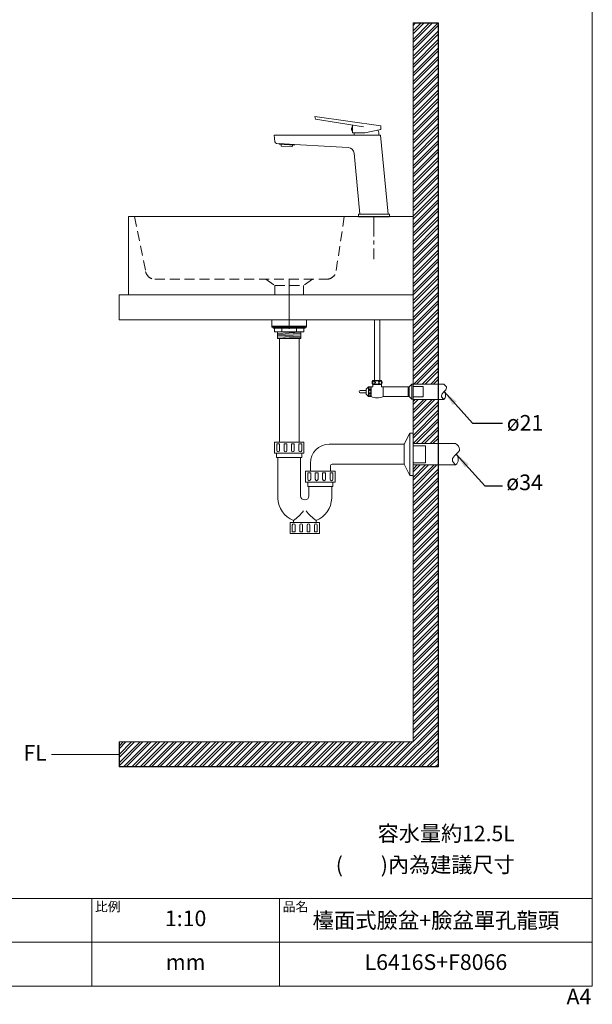
# Model space of a CAD drawing. Units: millimetres. Extents: x 390 to 2490, y 215 to 3214.
# Drawn here: x 1575 to 2490, y 215 to 1789 of the extents above; entities that cross this region are included whole.
import ezdxf

# ---------------------------------------------------------------- set-up
doc = ezdxf.new("R2010")
doc.units = ezdxf.units.MM
doc.linetypes.add('CENTER', pattern=[50.8, 31.75, -6.35, 6.35, -6.35])
doc.linetypes.add('HIDDEN', pattern=[9.525, 6.35, -3.175])
doc.layers.get('0').update_dxf_attribs({"lineweight": 15})
doc.layers.get('Defpoints').update_dxf_attribs({"color": 8})
for name, color, linetype, lineweight in [('C', 1, 'CENTER', 5), ('DIM', 3, 'Continuous', 5), ('I', 7, 'Continuous', 15), ('PH', 4, 'HIDDEN', 15), ('PV', 7, 'Continuous', 15), ('T', 7, 'Continuous', 5)]:
    doc.layers.add(name, color=color, linetype=linetype, lineweight=lineweight)
doc.styles.add('ETCH', font='txt')
doc.styles.get("Standard").update_dxf_attribs({"font": 'arial.ttf'})
doc.dimstyles.new('ISO-25', dxfattribs={"dimtxt": 25, "dimasz": 25, "dimexe": 1.25, "dimexo": 0.625, "dimtad": 1, "dimtxsty": 'Standard', "dimcen": 2.5, "dimadec": 0, "dimazin": 0, "dimtfac": 1, "dimtmove": 0, "dimatfit": 3, "dimfxl": 0, "dimarcsym": 0})

msp = doc.modelspace()

# ---------------------------------------------------------------- hatches: boundary and pattern name
h = msp.add_hatch()
h.set_pattern_fill('ANSI32', color=251)
h.set_pattern_definition([(45, (-1952.44, 996.487), (-6.735192, 6.735192), []), (45, (-1947.949, 996.487), (-6.735192, 6.735192), [])])
h.paths.add_polyline_path([(2203.464, 1206.737), (2243.464, 1206.737), (2243.464, 1784.339), (2203.464, 1784.339)])
h.paths.add_polyline_path([(2243.464, 1182.209), (2203.464, 1182.209), (2203.464, 1111.506), (2243.464, 1111.506)])
h.paths.add_polyline_path([(2203.464, 634.472), (1733.464, 634.472), (1733.464, 594.472), (2243.464, 594.472), (2243.464, 1077.44), (2203.464, 1077.44)])

# ---------------------------------------------------------------- linework, layer by layer
for p, q in [((2046.464, 1634.473), (2151.979, 1619.472)), ((2046.464, 1634.473), (2047.451, 1630.32)), ((2047.451, 1630.32), (2124.464, 1617.944)), ((2106.859, 1620.773), (2106.859, 1608.473)), ((2106.859, 1608.473), (2126.464, 1608.473)), ((2126.464, 1608.473), (2151.979, 1613.522)), ((2151.979, 1619.472), (2151.979, 1613.522)), ((1982.502, 1594.092), (1981.464, 1604.473)), ((2099.785, 1584.986), (1985.319, 1591.395)), ((1989.354, 1590.167), (1989.411, 1591.165)), ((2013.915, 1588.769), (1989.354, 1590.167)), ((1989.411, 1591.165), (2013.971, 1589.768)), ((2151.464, 1604.473), (2163.464, 1478.473)), ((1992.479, 1586.984), (1992.649, 1589.98)), ((2010.449, 1585.962), (1992.479, 1586.984)), ((2010.449, 1585.962), (2010.62, 1588.957)), ((2013.915, 1588.769), (2013.971, 1589.768)), ((2118.464, 1478.473), (2109.18, 1575.95)), ((2165.964, 1478.473), (2115.964, 1478.473)), ((2115.964, 1478.473), (2115.964, 1474.473)), ((2164.464, 1474.473), (2117.464, 1474.473)), ((2163.464, 1478.473), (2118.464, 1478.473)), ((2158.464, 1478.473), (2123.464, 1478.473)), ((2165.964, 1478.473), (2165.964, 1474.473)), ((2203.464, 1474.473), (2203.464, 1319.473)), ((1977.764, 1309.473), (1977.764, 1299.473)), ((2033.164, 1309.473), (1977.764, 1309.473)), ((2033.164, 1309.473), (2033.164, 1299.473)), ((1977.764, 1299.473), (2033.164, 1299.473)), ((1977.764, 1299.473), (2033.164, 1299.473)), ((1977.764, 1299.473), (1977.764, 1297.473)), ((1977.764, 1297.473), (2033.164, 1297.473)), ((1979.964, 1297.473), (2030.964, 1297.473)), ((1979.964, 1297.473), (1979.964, 1295.973)), ((1979.964, 1295.973), (2030.964, 1295.973)), ((1982.164, 1295.973), (1982.164, 1290.473)), ((1993.814, 1290.473), (1993.814, 1295.973)), ((2017.114, 1290.473), (2017.114, 1295.973)), ((2028.764, 1295.973), (2028.764, 1290.473)), ((2030.964, 1297.473), (2030.964, 1295.973)), ((2033.164, 1299.473), (2033.164, 1297.473)), ((1982.164, 1290.473), (2028.764, 1290.473)), ((1986.964, 1290.473), (1986.964, 1279.742)), ((1986.964, 1289.753), (2002.162, 1290.473)), ((1986.964, 1287.751), (2023.964, 1289.503)), ((1986.964, 1285.749), (2023.964, 1287.501)), ((1986.964, 1283.747), (2023.964, 1285.498)), ((1986.964, 1281.744), (2023.964, 1283.496)), ((1986.964, 1279.742), (2023.964, 1281.494)), ((1986.964, 1279.742), (2023.964, 1279.742)), ((1989.714, 1113.716), (1989.714, 1279.742)), ((2021.214, 1113.716), (2021.214, 1279.742)), ((2023.964, 1290.473), (2023.964, 1279.742)), ((2198.464, 1128.473), (2189.464, 1110.473)), ((2198.464, 1128.473), (2198.464, 1060.473)), ((2198.464, 1128.473), (2203.464, 1128.473)), ((2203.464, 1128.473), (2203.464, 1060.473)), ((2203.464, 1070.473), (2203.464, 1118.473)), ((2029.064, 1113.716), (1981.864, 1113.716)), ((1981.864, 1113.716), (1981.864, 1096.116)), ((1985.514, 1111.016), (1990.014, 1111.016)), ((1985.514, 1111.016), (1985.514, 1100.466)), ((1989.714, 1113.716), (2021.214, 1113.716)), ((1990.014, 1111.016), (1990.014, 1100.466)), ((1997.314, 1111.016), (2001.814, 1111.016)), ((1997.314, 1111.016), (1997.314, 1100.466)), ((2001.814, 1111.016), (2001.814, 1100.466)), ((2009.114, 1111.016), (2013.614, 1111.016)), ((2009.114, 1111.016), (2009.114, 1100.466)), ((2013.614, 1111.016), (2013.614, 1100.466)), ((2020.914, 1111.016), (2025.414, 1111.016)), ((2020.914, 1111.016), (2020.914, 1100.466)), ((2025.414, 1111.016), (2025.414, 1100.466)), ((2029.064, 1113.716), (2029.064, 1096.116)), ((2069.264, 1110.473), (2189.464, 1110.473)), ((2189.464, 1110.473), (2189.464, 1078.473)), ((2029.064, 1096.116), (1981.864, 1096.116)), ((1985.329, 1096.116), (1985.329, 1089.116)), ((2025.599, 1089.116), (1985.329, 1089.116)), ((1987.289, 1089.116), (1987.289, 1024.132)), ((2023.639, 1089.116), (2023.639, 1028.141)), ((2025.599, 1096.116), (2025.599, 1089.116)), ((2039.264, 1067.716), (2039.264, 1080.473)), ((2071.264, 1067.716), (2071.264, 1075.473)), ((2074.264, 1078.473), (2189.464, 1078.473)), ((2189.464, 1078.473), (2198.464, 1060.473)), ((2078.864, 1067.716), (2031.664, 1067.716)), ((2031.664, 1067.716), (2031.664, 1050.116)), ((2035.314, 1065.016), (2039.814, 1065.016)), ((2035.314, 1065.016), (2035.314, 1054.466)), ((2039.814, 1065.016), (2039.814, 1054.466)), ((2047.114, 1065.016), (2051.614, 1065.016)), ((2047.114, 1065.016), (2047.114, 1054.466)), ((2051.614, 1065.016), (2051.614, 1054.466)), ((2058.914, 1065.016), (2063.414, 1065.016)), ((2058.914, 1065.016), (2058.914, 1054.466)), ((2063.414, 1065.016), (2063.414, 1054.466)), ((2070.714, 1065.016), (2075.214, 1065.016)), ((2070.714, 1065.016), (2070.714, 1054.466)), ((2075.214, 1065.016), (2075.214, 1054.466)), ((2078.864, 1067.716), (2078.864, 1050.116)), ((2198.464, 1060.473), (2203.464, 1060.473)), ((2078.864, 1050.116), (2031.664, 1050.116)), ((2035.129, 1050.116), (2035.129, 1043.116)), ((2075.399, 1043.116), (2035.129, 1043.116)), ((2037.089, 1043.116), (2037.089, 1028.141)), ((2073.439, 1043.116), (2073.439, 1024.132)), ((2075.399, 1050.116), (2075.399, 1043.116)), ((2053.964, 985.316), (2006.764, 985.316)), ((2006.764, 985.316), (2006.764, 967.716)), ((2010.414, 970.416), (2010.414, 980.966)), ((2012.189, 988.316), (2012.189, 985.316)), ((2014.914, 970.416), (2014.914, 980.966)), ((2022.214, 970.416), (2022.214, 980.966)), ((2026.714, 970.416), (2026.714, 980.966)), ((2034.014, 970.416), (2034.014, 980.966)), ((2038.514, 970.416), (2038.514, 980.966)), ((2045.814, 970.416), (2045.814, 980.966)), ((2048.539, 988.316), (2048.539, 985.316)), ((2050.314, 970.416), (2050.314, 980.966)), ((2053.964, 985.316), (2053.964, 967.716)), ((2053.964, 967.716), (2006.764, 967.716)), ((2014.914, 970.416), (2010.414, 970.416)), ((2026.714, 970.416), (2022.214, 970.416)), ((2038.514, 970.416), (2034.014, 970.416)), ((2050.314, 970.416), (2045.814, 970.416))]:
    msp.add_line(p, q)
for points in [[(1981.464, 1604.473), (2151.464, 1604.473)], [(2118.464, 1478.473), (2163.464, 1478.473)]]:
    msp.add_lwpolyline(points)
msp.add_lwpolyline([(1748.464, 1474.473), (2203.464, 1474.473), (2203.464, 1349.473), (1748.464, 1349.473)], close=True)
for centre, radius, start, end in [((2109.859, 1614.623), 5, 126.869898, 233.130102), ((2128.964, 1604.473), 20, 168.463041, 180), ((2128.964, 1604.473), 20, 0, 23.929584), ((1985.487, 1594.391), 3, 185.710593, 266.795233), ((2099.226, 1575.002), 10, 5.440332, 86.795233), ((2069.264, 1080.473), 30, 90, 180), ((1987.764, 1100.466), 2.25, 180, 0), ((1999.564, 1100.466), 2.25, 180, 0), ((2011.364, 1100.466), 2.25, 180, 0), ((2023.164, 1100.466), 2.25, 180, 0), ((2074.264, 1075.473), 3, 90, 180), ((2037.564, 1054.466), 2.25, 180, 0), ((2049.364, 1054.466), 2.25, 180, 0), ((2061.164, 1054.466), 2.25, 180, 0), ((2072.964, 1054.466), 2.25, 180, 0), ((2028.083, 1025.929), 40.834, 182.52298, 247.092856), ((2030.364, 1028.141), 6.725, 180, 0), ((2032.645, 1025.929), 40.834, 292.907144, 357.47702), ((1957.771, 1060.908), 90.725, 306.856337, 321.086692), ((2102.957, 1060.908), 90.725, 218.913308, 233.143663), ((2012.664, 980.966), 2.25, 0, 180), ((2024.464, 980.966), 2.25, 0, 180), ((2036.264, 980.966), 2.25, 0, 180), ((2048.064, 980.966), 2.25, 0, 180)]:
    msp.add_arc(centre, radius, start, end)
at = {"layer": 'C'}
msp.add_line((2140.964, 1474.473), (2140.964, 1406.262), dxfattribs=at)
at = {"layer": 'C', "ltscale": 2.5}
msp.add_line((2005.464, 1374.473), (2005.464, 1292.473), dxfattribs=at)
at = {"layer": 'Defpoints'}
for p, q in [((2203.464, 1784.339), (2243.464, 1784.339)), ((2243.464, 1784.339), (2243.464, 594.472)), ((2115.964, 1474.473), (2165.964, 1474.473)), ((1733.464, 634.472), (1733.464, 594.472)), ((2243.464, 594.472), (1733.464, 594.472))]:
    msp.add_line(p, q, dxfattribs=at)
at = {"layer": 'I'}
for p, q in [((2489.907, 3214.169), (2489.907, 244.472)), ((2203.464, 1784.339), (2203.464, 634.472)), ((2203.464, 634.472), (1733.464, 634.472)), ((1625.391, 614.472), (1733.464, 614.472)), ((2489.907, 384.169), (389.907, 384.169)), ((1689.907, 384.169), (1689.907, 244.169)), ((1989.907, 384.169), (1989.907, 244.169)), ((2489.907, 384.169), (2489.907, 244.169)), ((2489.907, 314.169), (789.907, 314.169)), ((2489.907, 244.169), (389.907, 244.169)), ((2489.907, 244.169), (389.907, 244.169))]:
    msp.add_line(p, q, dxfattribs=at)
at = {"layer": 'PH', "ltscale": 2.5}
for p, q in [((1758.464, 1474.473), (1776.052, 1386.531)), ((2093.464, 1474.473), (2080.38, 1387.248)), ((1790.761, 1374.473), (2065.546, 1374.473)), ((1967.964, 1374.473), (1982.464, 1364.473)), ((2042.964, 1374.473), (2028.464, 1364.473)), ((1982.464, 1364.473), (2028.464, 1364.473)), ((1982.464, 1364.473), (1982.464, 1349.473)), ((2028.464, 1364.473), (2028.464, 1349.473))]:
    msp.add_line(p, q, dxfattribs=at)
for centre, start, end in [((1790.761, 1389.473), 191.309932, 270), ((2065.546, 1389.473), 270, 351.469234)]:
    msp.add_arc(centre, 15, start, end, dxfattribs=at)
at = {"layer": 'PV'}
msp.add_line((2203.464, 1479.473), (2203.464, 1319.473), dxfattribs=at)
at = {"layer": 'PV', "ltscale": 3}
for p, q in [((2141.756, 1309.473), (2141.756, 1212.496)), ((2150.172, 1309.473), (2150.172, 1212.496)), ((2138.927, 1212.496), (2153.001, 1212.496)), ((2132.135, 1202.134), (2128.733, 1198.411)), ((2128.733, 1194.473), (2128.733, 1198.411)), ((2132.135, 1202.134), (2132.135, 1186.812)), ((2136.25, 1202.134), (2132.135, 1202.134)), ((2134.154, 1202.134), (2138.927, 1202.134)), ((2136.25, 1202.134), (2136.25, 1186.812)), ((2138.927, 1205.969), (2145.964, 1205.969)), ((2138.927, 1202.134), (2138.927, 1205.969)), ((2145.964, 1205.969), (2153.001, 1205.969)), ((2153.001, 1202.134), (2153.001, 1205.969)), ((2155.678, 1202.134), (2153.001, 1202.134)), ((2155.678, 1202.134), (2155.678, 1186.812)), ((2195.518, 1202.134), (2155.678, 1202.134)), ((2195.518, 1202.134), (2195.518, 1186.812)), ((2195.518, 1202.134), (2195.518, 1186.812)), ((2195.518, 1202.134), (2197.292, 1202.134)), ((2195.518, 1202.134), (2195.518, 1186.812)), ((2195.518, 1202.134), (2195.518, 1186.812)), ((2195.518, 1202.134), (2197.292, 1202.134)), ((2197.292, 1202.134), (2201.284, 1206.31)), ((2197.292, 1202.134), (2201.284, 1206.31)), ((2197.292, 1202.134), (2197.292, 1194.473)), ((2197.292, 1202.134), (2197.292, 1194.473)), ((2203.447, 1206.31), (2201.284, 1206.31)), ((2201.284, 1206.31), (2201.284, 1194.473)), ((2203.447, 1206.31), (2201.284, 1206.31)), ((2201.284, 1206.31), (2201.284, 1194.473)), ((2219.501, 1202.581), (2203.447, 1202.581)), ((2219.501, 1202.581), (2203.447, 1202.581)), ((2203.464, 1206.737), (2252.386, 1206.737)), ((2219.501, 1202.581), (2219.501, 1186.365)), ((2219.501, 1202.581), (2219.501, 1186.365)), ((2128.733, 1196.442), (2118.759, 1196.442)), ((2118.759, 1192.743), (2128.733, 1192.743)), ((2128.733, 1194.473), (2128.733, 1190.535)), ((2132.135, 1186.812), (2128.733, 1190.535)), ((2132.135, 1186.812), (2136.25, 1186.812)), ((2195.518, 1186.812), (2155.678, 1186.812)), ((2197.292, 1186.812), (2195.518, 1186.812)), ((2197.292, 1186.812), (2195.518, 1186.812)), ((2197.292, 1186.812), (2197.292, 1194.473)), ((2197.292, 1186.812), (2197.292, 1194.473)), ((2201.284, 1182.636), (2197.292, 1186.812)), ((2201.284, 1182.636), (2197.292, 1186.812)), ((2201.284, 1182.636), (2201.284, 1194.473)), ((2201.284, 1182.636), (2201.284, 1194.473)), ((2203.447, 1182.636), (2201.284, 1182.636)), ((2203.447, 1182.636), (2201.284, 1182.636)), ((2219.501, 1186.365), (2203.447, 1186.365)), ((2219.501, 1186.365), (2203.447, 1186.365)), ((2203.464, 1182.209), (2252.386, 1182.209)), ((2203.464, 1111.506), (2271.412, 1111.506)), ((2223.261, 1107.913), (2203.464, 1107.913)), ((2223.261, 1107.913), (2223.261, 1081.033)), ((2223.261, 1081.033), (2203.464, 1081.033)), ((2203.464, 1077.44), (2271.412, 1077.44))]:
    msp.add_line(p, q, dxfattribs=at)
for centre, radius in [((2134.236, 1199.336), 1.531), ((2145.964, 1209.233), 2.79), ((2134.236, 1189.61), 1.531)]:
    msp.add_circle(centre, radius, dxfattribs=at)
for centre, radius, start, end in [((2145.155, 1209.233), 7.031, 152.343226, 207.656774), ((2146.773, 1209.233), 7.031, 332.343226, 27.656774), ((2119.299, 1194.592), 1.927, 106.270825, 253.729175), ((2145.964, 1207.605), 22.95, 244.958189, 295.041811), ((2247.189, 1188.757), 8.36, 308.440435, 44.241917), ((2264.194, 1086.534), 11.61, 308.440435, 44.241917)]:
    msp.add_arc(centre, radius, start, end, dxfattribs=at)
for centre in [(2134.236, 1194.473), (2140.854, 1209.09)]:
    msp.add_ellipse(centre, major_axis=(0, -2.821), ratio=0.58962077, dxfattribs=at)
at = {"layer": 'PV', "ltscale": 3, "extrusion": (0, 0, -1)}
msp.add_ellipse((2151.074, 1209.09), major_axis=(0, -2.821), ratio=0.58962077, dxfattribs=at)
at = {"layer": 'PV', "ltscale": 3}
for points in [[(2252.386, 1206.737), (2257.067, 1200.493), (2248.642, 1187.866), (2252.386, 1182.209)], [(2271.412, 1111.506), (2277.912, 1102.834), (2266.211, 1085.297), (2271.412, 1077.44)]]:
    msp.add_spline(points, degree=3, dxfattribs=at)
at = {"layer": 'T'}
for p, q in [((1733.464, 1349.473), (2203.464, 1349.473)), ((1733.464, 1349.473), (1733.464, 1309.473)), ((2203.464, 1309.473), (1733.464, 1309.473))]:
    msp.add_line(p, q, dxfattribs=at)

# ---------------------------------------------------------------- texts
at = {"layer": 'DIM', "char_height": 25, "attachment_point": 1}
for s, insert in [('ø21', (2353.14, 1157.208)), ('ø34', (2352.429, 1062.099))]:
    msp.add_mtext_dynamic_manual_height_columns(s, width=101.01974, gutter_width=12.5, heights=[0], dxfattribs=dict(at, insert=insert))
at = {"layer": 'I', "insert": (1580.616, 629.497), "char_height": 25, "attachment_point": 1}
msp.add_mtext_dynamic_manual_height_columns('FL', width=65.46234, gutter_width=12.5, heights=[0], dxfattribs=at)
at = {"layer": 'I', "style": 'ETCH'}
for s, insert, char_height, attachment_point in [('容水量約12.5L', (2365.841, 484.9), 24.7475, 6), ('(        )內為建議尺寸', (2365.841, 434.9), 24.74747, 6), ('比例', (1695.125, 378.553), 15, 1), ('品名', (1995.125, 378.553), 15, 1), ('1:10', (1839.907, 349.169), 25, 5), ('{\\T0.75;檯面式臉盆+臉盆單孔龍頭}', (2239.907, 349.169), 25, 5), ('mm', (1839.907, 279.169), 25, 5), ('L6416S+F8066', (2239.907, 279.169), 25, 5), ('A4', (2468.568, 224.217), 25, 5)]:
    msp.add_mtext(s, dxfattribs=dict(at, insert=insert, char_height=char_height, attachment_point=attachment_point))

# ---------------------------------------------------------------- leaders
at = {"layer": 'DIM'}
for points in [[(2253.178, 1194.589), (2298.613, 1144.144), (2346.472, 1144.144)], [(2272.511, 1094.635), (2317.946, 1044.19), (2346.472, 1044.19)]]:
    msp.add_leader(points, dimstyle='ISO-25', override={"dimgap": 0.625, "dimtad": 0}, dxfattribs=at)

doc.saveas('drawing.dxf')
